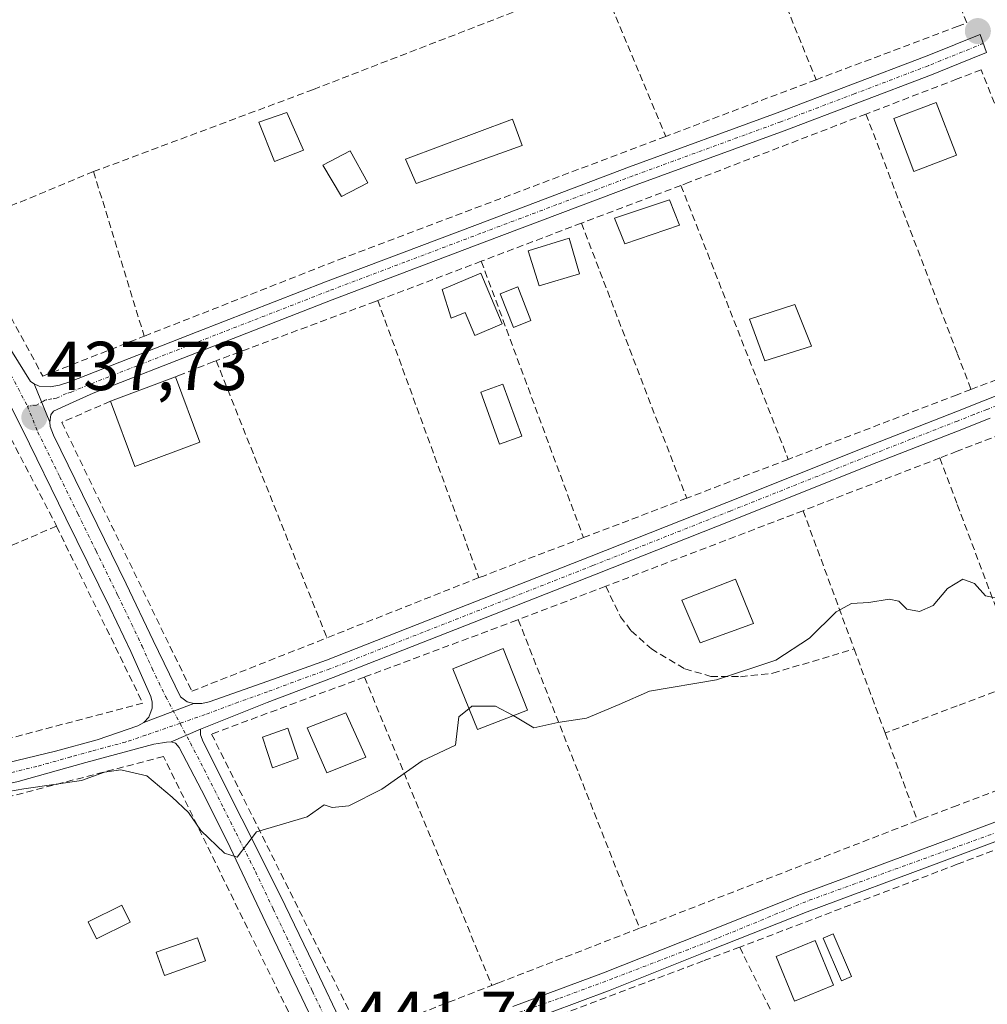
# Model space of a CAD drawing. Units: metres. Extents: x 610738 to 614194, y 4736260 to 4738630.
# Drawn here: x 612003 to 612143, y 4737425 to 4737568 of the extents above; entities that cross this region are included whole.
import ezdxf
from ezdxf.enums import TextEntityAlignment as Align

# ---------------------------------------------------------------- set-up
doc = ezdxf.new("R2010")
doc.units = ezdxf.units.M
doc.header["$MEASUREMENT"] = 0
doc.linetypes.add('TRAZO_Y_PUNTO', pattern=[1, 0.5, -0.25, 0, -0.25])
doc.linetypes.add('TRAZOSX2', pattern=[1.5, 1, -0.5])
for name, color, linetype, lineweight in [('Camino', 19, 'Continuous', 0), ('Camino Cxs', 19, 'Continuous', 0), ('Camino eje', 39, 'TRAZO_Y_PUNTO', 13), ('Carátula', 7, 'Continuous', 5), ('Curva de nivel normal', 36, 'Continuous', 0), ('Edificación', 1, 'Continuous', 13), ('Edificación Cxs', 1, 'Continuous', 13), ('Edificación ligera', 1, 'Continuous', 0), ('Edificación ligera Cxs', 1, 'Continuous', 0), ('Estanque', 2, 'Continuous', 0), ('Estanque Cxs', 2, 'Continuous', 0), ('Muro lineal', 1, 'TRAZOSX2', 13), ('Piscina', 142, 'Continuous', 0), ('Piscina CxS', 142, 'Continuous', 0), ('Punto de cota en terreno', 7, 'Continuous', 0), ('Rótulo de punto de cota en terreno', 19, 'Continuous', 0)]:
    doc.layers.add(name, color=color, linetype=linetype, lineweight=lineweight)
doc.styles.add('Arial', font='txt', dxfattribs={"height": 0.2})

# ---------------------------------------------------------------- blocks, each defined once
blk = doc.blocks.new('5PATER')
at = {"layer": 'Carátula', "linetype": 'Continuous', "lineweight": 5}
h = blk.add_hatch(color=250, dxfattribs=at)
edge = h.paths.add_edge_path()
edge.add_ellipse((0, 0.01), major_axis=(-1.33, -1.34), ratio=0.999422, start_angle=0, end_angle=360)
blk = doc.blocks.new('*U187')
at = {"layer": 'Camino Cxs', "color": 19, "linetype": 'Continuous', "lineweight": 0}
for points in [[(611992.96, 4737458.28, 439.72), (612008.24, 4737461.96, 439.61), (612014.24, 4737463.61, 439.33), (612020.16, 4737465.61, 439.06), (612021.03, 4737466.1, 439.01), (612028.27, 4737468.87, 438.86), (612029.39, 4737468.88, 438.85), (612030.47, 4737469.08, 438.84), (612038.96, 4737472.09, 438.82), (612047.44, 4737475.11, 438.79), (612066.48, 4737482.59, 439), (612085.51, 4737490.07, 438.93), (612105.39, 4737497.96, 439.16), (612125.25, 4737505.88, 439.24), (612138.77, 4737511.17, 439.28), (612142.53, 4737512.65, 439.27), (612159.93, 4737519.53, 439.27)], [(612155.94, 4737453.22, 440.81), (612138.77, 4737446.81, 440.92), (612136.48, 4737445.95, 440.96), (612117.03, 4737438.69, 441.19), (612102.77, 4737433.05, 441.36), (612088.52, 4737427.38, 441.78), (612075.35, 4737422.46, 441.92)], [(612074.43, 4737424.99, 441.82), (612087.55, 4737429.89, 441.7), (612101.78, 4737435.55, 441.34), (612116.06, 4737441.2, 441.18), (612135.54, 4737448.47, 440.96), (612138.77, 4737449.68, 440.89), (612154.98, 4737455.73, 440.77)], [(612143.51, 4737510.14, 439.34), (612138.77, 4737508.29, 439.31), (612126.24, 4737503.38, 439.27), (612106.38, 4737495.46, 439.24), (612086.5, 4737487.57, 439.06), (612067.46, 4737480.09, 439.09), (612048.43, 4737472.61, 438.95), (612038.85, 4737469.01, 438.96), (612029.22, 4737465.15, 439.02), (612024.98, 4737463.29, 439.12), (612024.3, 4737463.28, 439.14), (612023.72, 4737463.19, 439.16), (612022.45, 4737462.95, 439.23), (612012.62, 4737460.3, 439.73), (612002.82, 4737457.56, 439.85)]]:
    blk.add_polyline3d(points, dxfattribs=at)

msp = doc.modelspace()

# ---------------------------------------------------------------- linework, layer by layer
at = {"layer": 'Camino', "color": 19, "linetype": 'Continuous', "lineweight": 0}
for points in [[(611975.94, 4737570.96, 436.48), (611978.2, 4737565.41, 436.61), (611980.8, 4737559.34, 436.48), (611983.41, 4737553.24, 436.61), (611986.17, 4737546.82, 436.53), (611988.82, 4737540.65, 436.58), (611993.24, 4737533.7, 436.77), (611997.67, 4737526.74, 436.92), (612001.12, 4737521.03, 437.23), (612004.62, 4737515.44, 437.51), (612005.15, 4737515.1, 437.55)], [(612005.15, 4737515.1, 437.55), (612005.86, 4737514.77, 437.59), (612007.45, 4737514.69, 437.62), (612008.82, 4737514.95, 437.63), (612010.17, 4737515.35, 437.64), (612028.74, 4737522.63, 437.45), (612047.3, 4737529.86, 437.63), (612069.31, 4737538.19, 438.08), (612091.32, 4737546.5, 438.31), (612112.71, 4737554.33, 438.51), (612134.01, 4737562.42, 438.58), (612138.04, 4737564.05, 438.57), (612138.77, 4737564.35, 438.57), (612142.08, 4737565.69, 438.54), (612143.01, 4737563.08, 438.59), (612138.93, 4737561.43, 438.64), (612135.02, 4737559.85, 438.64), (612113.68, 4737551.74, 438.56), (612092.28, 4737543.91, 438.32), (612070.28, 4737535.61, 438.13), (612048.29, 4737527.28, 437.65), (612029.75, 4737520.06, 437.55), (612013.66, 4737513.75, 437.67), (612010.79, 4737512.46, 437.71), (612007.93, 4737511.16, 437.73), (612007.56, 4737510.64, 437.74), (612007.41, 4737509.56, 437.77)], [(612021.03, 4737466.1, 439.01), (612021.75, 4737466.87, 438.95), (612022.21, 4737468.18, 438.87), (612022.23, 4737469.03, 438.84), (612022.04, 4737469.86, 438.81), (612019.12, 4737476.36, 438.6), (612016.07, 4737482.77, 438.39), (612009.74, 4737495.69, 438.07), (612003.38, 4737508.6, 437.69), (611998.86, 4737517.51, 437.18), (611994.25, 4737526.37, 436.83), (611993.26, 4737528.29, 436.81), (611991.87, 4737529.92, 436.78), (611991.27, 4737530.04, 436.77)], [(612028.27, 4737468.87, 438.86), (612029.39, 4737468.88, 438.85), (612030.47, 4737469.08, 438.84), (612038.96, 4737472.09, 438.82), (612047.44, 4737475.11, 438.79), (612066.48, 4737482.59, 439), (612085.51, 4737490.07, 438.93), (612105.39, 4737497.96, 439.16), (612125.25, 4737505.88, 439.24), (612138.77, 4737511.17, 439.28), (612142.53, 4737512.65, 439.27), (612159.93, 4737519.53, 439.27)], [(612007.41, 4737509.56, 437.77), (612005.15, 4737515.1, 437.55)], [(612007.41, 4737509.56, 437.77), (612005.15, 4737515.1, 437.55)], [(612143.51, 4737510.14, 439.34), (612138.77, 4737508.29, 439.31), (612126.24, 4737503.38, 439.27), (612106.38, 4737495.46, 439.24), (612086.5, 4737487.57, 439.06), (612067.46, 4737480.09, 439.09), (612048.43, 4737472.61, 438.95), (612038.85, 4737469.01, 438.96), (612029.22, 4737465.15, 439.02)], [(612007.41, 4737509.56, 437.77), (612007.43, 4737508.93, 437.79), (612007.94, 4737507.67, 437.82), (612013.2, 4737496.92, 438.04), (612018.45, 4737486.17, 438.21), (612022.38, 4737477.98, 438.52), (612026.32, 4737469.8, 438.84), (612027.28, 4737469.1, 438.85), (612028.27, 4737468.87, 438.86)], [(612028.27, 4737468.87, 438.86), (612021.03, 4737466.1, 439.01)], [(612028.27, 4737468.87, 438.86), (612021.03, 4737466.1, 439.01)], [(611992.96, 4737458.28, 439.72), (612008.24, 4737461.96, 439.61), (612014.24, 4737463.61, 439.33), (612020.16, 4737465.61, 439.06), (612021.03, 4737466.1, 439.01)], [(612024.98, 4737463.29, 439.12), (612029.22, 4737465.15, 439.02)], [(612024.98, 4737463.29, 439.12), (612029.22, 4737465.15, 439.02)], [(612029.22, 4737465.15, 439.02), (612029.19, 4737464.31, 439.06), (612029.6, 4737463.29, 439.11), (612035.21, 4737452.16, 439.84), (612040.8, 4737441.03, 440.37), (612045.5, 4737431.23, 440.91), (612050.18, 4737421.4, 441.46), (612050.62, 4737420.44, 441.53), (612051.28, 4737419.69, 441.59), (612052.85, 4737418.81, 441.69), (612054.21, 4737418.03, 441.77)], [(612024.98, 4737463.29, 439.12), (612024.3, 4737463.28, 439.14), (612023.72, 4737463.19, 439.16), (612022.45, 4737462.95, 439.23), (612012.62, 4737460.3, 439.73), (612002.82, 4737457.56, 439.85), (611989.09, 4737454.46, 439.99), (611975.4, 4737451.24, 440.25), (611960, 4737447.17, 440.37), (611944.6, 4737443.09, 440.34), (611931.64, 4737439.68, 440.34), (611918.69, 4737436.28, 440.38), (611908.55, 4737433.64, 440.5), (611899.2, 4737431.21, 440.69), (611898.41, 4737431, 440.7), (611899.31, 4737427.69, 440.94), (611902.45, 4737416.07, 441.47)], [(612046.58, 4737415.71, 441.72), (612047.24, 4737417.17, 441.62), (612047.33, 4737417.73, 441.58), (612047.3, 4737418.68, 441.52), (612046.84, 4737420.17, 441.45), (612045.34, 4737423.21, 441.36), (612043.86, 4737426.25, 441.21), (612038.69, 4737437.14, 440.6), (612033.52, 4737448.04, 439.95), (612029.89, 4737455.3, 439.56), (612026.1, 4737462.5, 439.16), (612025.59, 4737463.12, 439.12), (612024.98, 4737463.29, 439.12)], [(612074.43, 4737424.99, 441.82), (612087.55, 4737429.89, 441.7), (612101.78, 4737435.55, 441.34), (612116.06, 4737441.2, 441.18), (612135.54, 4737448.47, 440.96), (612138.77, 4737449.68, 440.89), (612154.98, 4737455.73, 440.77)], [(612155.94, 4737453.22, 440.81), (612138.77, 4737446.81, 440.92), (612136.48, 4737445.95, 440.96), (612117.03, 4737438.69, 441.19), (612102.77, 4737433.05, 441.36), (612088.52, 4737427.38, 441.78), (612075.35, 4737422.46, 441.92)]]:
    msp.add_polyline3d(points, dxfattribs=at)
at = {"layer": 'Camino Cxs', "color": 19, "linetype": 'Continuous', "lineweight": 0}
msp.add_polyline3d([(612007.41, 4737509.56, 437.77), (612005.15, 4737515.1, 437.55), (612005.86, 4737514.77, 437.59), (612007.45, 4737514.69, 437.62), (612008.82, 4737514.95, 437.63), (612010.17, 4737515.35, 437.64), (612028.74, 4737522.63, 437.45), (612047.3, 4737529.86, 437.63), (612069.31, 4737538.19, 438.08), (612091.32, 4737546.5, 438.31), (612112.71, 4737554.33, 438.51), (612134.01, 4737562.42, 438.58), (612138.04, 4737564.05, 438.57), (612138.77, 4737564.35, 438.57), (612142.08, 4737565.69, 438.54), (612143.01, 4737563.08, 438.59), (612138.93, 4737561.43, 438.64), (612135.02, 4737559.85, 438.64), (612113.68, 4737551.74, 438.56), (612092.28, 4737543.91, 438.32), (612070.28, 4737535.61, 438.13), (612048.29, 4737527.28, 437.65), (612029.75, 4737520.06, 437.55), (612013.66, 4737513.75, 437.67), (612010.79, 4737512.46, 437.71), (612007.93, 4737511.16, 437.73), (612007.56, 4737510.64, 437.74), (612007.41, 4737509.56, 437.77)], close=True, dxfattribs=at)
for points in [[(612001.12, 4737521.03, 437.23), (612004.62, 4737515.44, 437.51), (612005.15, 4737515.1, 437.55), (612005.15, 4737515.1, 437.55), (612007.41, 4737509.56, 437.77), (612007.43, 4737508.93, 437.79), (612007.94, 4737507.67, 437.82), (612013.2, 4737496.92, 438.04), (612018.45, 4737486.17, 438.21), (612022.38, 4737477.98, 438.52), (612026.32, 4737469.8, 438.84), (612027.28, 4737469.1, 438.85), (612028.27, 4737468.87, 438.86), (612021.03, 4737466.1, 439.01), (612021.75, 4737466.87, 438.95), (612022.21, 4737468.18, 438.87), (612022.23, 4737469.03, 438.84), (612022.04, 4737469.86, 438.81), (612019.12, 4737476.36, 438.6), (612016.07, 4737482.77, 438.39), (612009.74, 4737495.69, 438.07), (612003.38, 4737508.6, 437.69), (611998.86, 4737517.51, 437.18)], [(612045.34, 4737423.21, 441.36), (612043.86, 4737426.25, 441.21), (612038.69, 4737437.14, 440.6), (612033.52, 4737448.04, 439.95), (612029.89, 4737455.3, 439.56), (612026.1, 4737462.5, 439.16), (612025.59, 4737463.12, 439.12), (612024.98, 4737463.29, 439.12), (612029.22, 4737465.15, 439.02), (612029.19, 4737464.31, 439.06), (612029.6, 4737463.29, 439.11), (612035.21, 4737452.16, 439.84), (612040.8, 4737441.03, 440.37), (612045.5, 4737431.23, 440.91), (612050.18, 4737421.4, 441.46)]]:
    msp.add_polyline3d(points, dxfattribs=at)
at = {"layer": 'Camino eje', "color": 39, "linetype": 'TRAZO_Y_PUNTO', "lineweight": 13}
for points in [[(612142.55, 4737564.39, 438.57), (612136.39, 4737561.9, 438.62), (612134.52, 4737561.14, 438.61), (612123.85, 4737557.08, 438.59), (612113.2, 4737553.04, 438.53), (612091.8, 4737545.21, 438.31), (612080.8, 4737541.05, 438.23), (612069.8, 4737536.9, 438.1), (612058.8, 4737532.74, 437.98), (612047.8, 4737528.57, 437.64), (612029.25, 4737521.35, 437.5), (612011.92, 4737514.55, 437.67), (612010.48, 4737513.91, 437.67), (612009.81, 4737513.71, 437.67), (612008.38, 4737513.06, 437.68), (612007.69, 4737512.93, 437.67), (612006.77, 4737512.79, 437.67), (612005.45, 4737512.01, 437.65), (612004.15, 4737511.91, 437.6)], [(611991.6, 4737533.39, 436.74), (611992.52, 4737531.86, 436.77), (611993.25, 4737531, 436.79), (611995.47, 4737527.52, 436.82), (611995.96, 4737526.56, 436.83), (611997.69, 4737523.7, 436.94), (611999.99, 4737519.27, 437.19), (612001.78, 4737516.42, 437.36), (612004.15, 4737511.91, 437.6)], [(612151.66, 4737514.74, 439.3), (612143.02, 4737511.4, 439.31), (612141.14, 4737510.66, 439.3), (612138.77, 4737509.73, 439.29), (612132.01, 4737507.09, 439.36), (612125.75, 4737504.63, 439.25), (612105.89, 4737496.71, 439.2), (612086.01, 4737488.82, 438.95), (612047.94, 4737473.86, 438.81), (612043.7, 4737472.35, 438.92), (612038.91, 4737470.55, 438.89), (612034.66, 4737469.05, 438.84), (612029.87, 4737467.25, 438.92), (612026.25, 4737465.99, 438.98)], [(612004.15, 4737511.91, 437.6), (612005.66, 4737508.14, 437.78), (612008.84, 4737501.68, 437.97), (612011.47, 4737496.31, 438.05), (612014.1, 4737490.93, 438.15), (612017.26, 4737484.47, 438.3), (612019.23, 4737480.38, 438.41), (612020.75, 4737477.17, 438.56), (612022.21, 4737473.92, 438.69), (612024.18, 4737469.83, 438.83), (612026.25, 4737465.99, 438.98)], [(612026.25, 4737465.99, 438.98), (612021.31, 4737464.28, 439.12), (612018.35, 4737463.28, 439.24), (612013.43, 4737461.96, 439.54), (612010.43, 4737461.13, 439.67), (612005.53, 4737459.76, 439.73), (611997.89, 4737457.92, 439.71), (611991.03, 4737456.37, 439.88), (611983.39, 4737454.52, 439.99), (611976.54, 4737452.91, 440.14), (611969.16, 4737451.11, 440.23), (611961.46, 4737449.08, 440.21), (611954.08, 4737447.22, 440.26), (611946.38, 4737445.18, 440.24), (611938.24, 4737443.04, 440.28), (611931.76, 4737441.33, 440.29), (611925.28, 4737439.63, 440.26), (611917.15, 4737437.48, 440.31), (611912.08, 4737436.16, 440.35), (611907.58, 4737434.97, 440.41), (611902.91, 4737433.76, 440.49), (611896.72, 4737432.09, 440.61)], [(612026.25, 4737465.99, 438.98), (612027.75, 4737463.15, 439.11), (612029.75, 4737459.3, 439.32), (612032.55, 4737453.73, 439.6), (612034.37, 4737450.1, 439.87), (612037.16, 4737444.54, 440.09), (612039.75, 4737439.09, 440.45), (612042.1, 4737434.19, 440.69), (612044.68, 4737428.74, 441.05), (612045.42, 4737427.22, 441.14), (612047.76, 4737422.31, 441.38), (612048.62, 4737420.55, 441.48), (612048.96, 4737419.56, 441.53), (612050.44, 4737415.47, 441.78)], [(612050.44, 4737415.47, 441.78), (612081.21, 4737426.21, 441.87), (612089.15, 4737429.15, 441.71), (612104.19, 4737434.94, 441.31), (612117.33, 4737440.38, 441.18), (612149.23, 4737451.93, 440.79)]]:
    msp.add_polyline3d(points, dxfattribs=at)
at = {"layer": 'Curva de nivel normal', "color": 36, "linetype": 'Continuous', "lineweight": 0}
for points in [[(612145.23, 4737483.97, 440), (612142.84, 4737484.45, 440), (612141.25, 4737486.22, 440), (612139.58, 4737486.87, 440), (612137.36, 4737485.51, 440), (612135.29, 4737483.04, 440), (612133.29, 4737482.18, 440), (612131.46, 4737482.51, 440), (612130.32, 4737483.65, 440), (612128.88, 4737483.98, 440), (612125.97, 4737483.49, 440), (612123.45, 4737483.34, 440), (612121.21, 4737482.11, 440), (612117.36, 4737478.3, 440), (612112.48, 4737475.14, 440), (612103.9, 4737472.27, 440), (612094.19, 4737470.66, 440), (612089.83, 4737468.73, 440), (612085.09, 4737466.75, 440), (612080.93, 4737466.1, 440), (612077.47, 4737465.32, 440), (612075.06, 4737466.79, 440), (612074.47, 4737467.11, 440)], [(612068.08, 4737468.15, 440), (612066.6, 4737466.95, 440), (612066.1, 4737462.82, 440), (612061.3, 4737460.56, 440), (612055.45, 4737456.47, 440), (612050.69, 4737454.06, 440), (612048.28, 4737453.79, 440), (612047.09, 4737454.18, 440), (612044.63, 4737452.44, 440), (612037.3, 4737450.28, 440), (612034.5, 4737446.62, 440), (612032.67, 4737447.18, 440), (612029.28, 4737450.49, 440), (612027.49, 4737453.09, 440), (612025.1, 4737455.28, 440), (612021.44, 4737458.38, 440), (612017.66, 4737459.28, 440), (612015.3, 4737458.92, 440), (612011.97, 4737457.7, 440), (612003.63, 4737456.52, 440), (611994.72, 4737454.95, 440)], [(612074.47, 4737467.11, 440), (612071.9, 4737468.48, 440), (612068.49, 4737468.48, 440), (612068.08, 4737468.15, 440)]]:
    msp.add_polyline3d(points, dxfattribs=at)
at = {"layer": 'Edificación', "color": 1, "linetype": 'Continuous', "lineweight": 13}
for points in [[(612138.63, 4737548.2, 439), (612132.49, 4737545.84, 438.81), (612129.55, 4737553.5, 442.17), (612135.69, 4737555.85, 439.28), (612138.63, 4737548.2, 439)], [(612044.12, 4737548.92, 437.62), (612039.94, 4737547.3, 438.96), (612037.64, 4737552.99, 439.9), (612041.69, 4737554.4, 438.27), (612044.12, 4737548.92, 437.62)], [(612098.55, 4737538.09, 440.52), (612090.62, 4737535.39, 441.11), (612089.16, 4737539.09, 440.86), (612097.1, 4737541.74, 441.54), (612098.55, 4737538.09, 440.52)], [(612084.06, 4737531.06, 440.11), (612078.24, 4737529.29, 441.53), (612076.62, 4737534.36, 442.39), (612082.56, 4737536.19, 441.37), (612084.06, 4737531.06, 440.11)], [(612069.78, 4737531.13, 441.79), (612072.87, 4737523.78, 440.69), (612068.92, 4737522.12, 439.31), (612067.52, 4737525.45, 440.78), (612065.5, 4737524.6, 441.37), (612064.18, 4737528.77, 441.11), (612069.78, 4737531.13, 441.79)], [(612117.64, 4737520.55, 439.17), (612110.89, 4737518.45, 442.45), (612108.69, 4737524.48, 441.02), (612115.25, 4737526.6, 440.56), (612117.64, 4737520.55, 439.17)], [(612109.25, 4737480.44, 443.81), (612101.53, 4737477.63, 442.84), (612098.87, 4737483.81, 442.8), (612106.64, 4737486.84, 441.94), (612109.25, 4737480.44, 443.81)], [(612076.53, 4737467.91, 442.93), (612069.32, 4737465.1, 443.67), (612065.76, 4737473.89, 443.51), (612073.03, 4737476.84, 442.63), (612076.53, 4737467.91, 442.93)], [(612053.14, 4737461.1, 444.39), (612047.51, 4737458.81, 443.42), (612044.67, 4737465.36, 443.52), (612050.26, 4737467.51, 443.57), (612053.14, 4737461.1, 444.39)]]:
    msp.add_polyline3d(points, dxfattribs=at)
at = {"layer": 'Edificación Cxs', "color": 1, "linetype": 'Continuous', "lineweight": 13}
for points in [[(612138.63, 4737548.2, 439), (612132.49, 4737545.84, 438.81), (612129.55, 4737553.5, 442.17), (612135.69, 4737555.85, 439.28), (612138.63, 4737548.2, 439)], [(612044.12, 4737548.92, 437.62), (612039.94, 4737547.3, 438.96), (612037.64, 4737552.99, 439.9), (612041.69, 4737554.4, 438.27), (612044.12, 4737548.92, 437.62)], [(612098.55, 4737538.09, 440.52), (612090.62, 4737535.39, 441.11), (612089.16, 4737539.09, 440.86), (612097.1, 4737541.74, 441.54), (612098.55, 4737538.09, 440.52)], [(612084.06, 4737531.06, 440.11), (612078.24, 4737529.29, 441.53), (612076.62, 4737534.36, 442.39), (612082.56, 4737536.19, 441.37), (612084.06, 4737531.06, 440.11)], [(612069.78, 4737531.13, 441.79), (612072.87, 4737523.78, 440.69), (612068.92, 4737522.12, 439.31), (612067.52, 4737525.45, 440.78), (612065.5, 4737524.6, 441.37), (612064.18, 4737528.77, 441.11), (612069.78, 4737531.13, 441.79)], [(612117.64, 4737520.55, 439.17), (612110.89, 4737518.45, 442.45), (612108.69, 4737524.48, 441.02), (612115.25, 4737526.6, 440.56), (612117.64, 4737520.55, 439.17)], [(612109.25, 4737480.44, 443.81), (612101.53, 4737477.63, 442.84), (612098.87, 4737483.81, 442.8), (612106.64, 4737486.84, 441.94), (612109.25, 4737480.44, 443.81)], [(612076.53, 4737467.91, 442.93), (612069.32, 4737465.1, 443.67), (612065.76, 4737473.89, 443.51), (612073.03, 4737476.84, 442.63), (612076.53, 4737467.91, 442.93)], [(612053.14, 4737461.1, 444.39), (612047.51, 4737458.81, 443.42), (612044.67, 4737465.36, 443.52), (612050.26, 4737467.51, 443.57), (612053.14, 4737461.1, 444.39)]]:
    msp.add_polyline3d(points, close=True, dxfattribs=at)
at = {"layer": 'Edificación ligera', "color": 1, "linetype": 'Continuous', "lineweight": 0}
for points in [[(612075.78, 4737549.59, 440.83), (612060.42, 4737544.09, 438.02), (612058.87, 4737547.65, 439.17), (612074.39, 4737553.44, 439.56), (612075.78, 4737549.59, 440.83)], [(612077.05, 4737524.29, 441.74), (612074.51, 4737523.29, 441.15), (612072.6, 4737528.15, 440.26), (612075.14, 4737529.15, 440.16), (612077.05, 4737524.29, 441.74)], [(612016.16, 4737512.59, 440.14), (612025.58, 4737516.12, 440.09)], [(612025.58, 4737516.12, 440.09), (612029.11, 4737506.7, 438.1)], [(612029.11, 4737506.7, 438.1), (612019.69, 4737503.17, 441.14), (612016.16, 4737512.59, 440.14)], [(612029.95, 4737431.61, 441.12), (612023.99, 4737429.5, 441.19), (612022.8, 4737432.85, 441.46), (612028.76, 4737434.97, 441.83), (612029.95, 4737431.61, 441.12)], [(612120.83, 4737428.09, 443.2), (612115.21, 4737425.8, 443.59), (612112.56, 4737432.27, 443.23), (612118.18, 4737434.57, 443.13), (612120.83, 4737428.09, 443.2)], [(612123.44, 4737429.36, 443.38), (612121.98, 4737428.74, 443.39), (612119.33, 4737434.92, 443.22), (612120.79, 4737435.55, 443.22), (612123.44, 4737429.36, 443.38)]]:
    msp.add_polyline3d(points, dxfattribs=at)
at = {"layer": 'Edificación ligera Cxs', "color": 1, "linetype": 'Continuous', "lineweight": 0}
for points in [[(612075.78, 4737549.59, 440.84), (612060.42, 4737544.09, 438.02), (612058.87, 4737547.65, 439.17), (612074.39, 4737553.44, 439.56), (612075.78, 4737549.59, 440.84)], [(612077.05, 4737524.29, 441.74), (612074.51, 4737523.29, 441.15), (612072.6, 4737528.15, 440.26), (612075.14, 4737529.15, 440.16), (612077.05, 4737524.29, 441.74)], [(612029.11, 4737506.7, 438.1), (612019.69, 4737503.17, 441.14), (612016.16, 4737512.59, 440.14), (612025.58, 4737516.12, 440.09), (612029.11, 4737506.7, 438.1)], [(612029.95, 4737431.61, 441.12), (612023.99, 4737429.5, 441.19), (612022.8, 4737432.85, 441.46), (612028.76, 4737434.97, 441.83), (612029.95, 4737431.61, 441.12)], [(612120.83, 4737428.09, 443.2), (612115.21, 4737425.8, 443.59), (612112.56, 4737432.27, 443.23), (612118.18, 4737434.57, 443.13), (612120.83, 4737428.09, 443.2)], [(612123.44, 4737429.36, 443.38), (612121.98, 4737428.74, 443.39), (612119.33, 4737434.92, 443.22), (612120.79, 4737435.55, 443.22), (612123.44, 4737429.36, 443.38)]]:
    msp.add_polyline3d(points, close=True, dxfattribs=at)
at = {"layer": 'Estanque', "color": 2, "linetype": 'Continuous', "lineweight": 0}
for points in [[(612053.41, 4737544.2, 437.76), (612049.61, 4737542.21, 437.72), (612046.92, 4737546.74, 437.75), (612050.89, 4737548.84, 437.7), (612053.41, 4737544.2, 437.76)], [(612075.72, 4737507.55, 438.36), (612072.5, 4737506.38, 438.2), (612069.77, 4737513.9, 437.96), (612072.99, 4737515.07, 438.01), (612075.72, 4737507.55, 438.36)], [(612019.04, 4737437.22, 441.12), (612014.15, 4737434.8, 441.5), (612012.93, 4737437.25, 441.38), (612017.83, 4737439.68, 441.06), (612019.04, 4737437.22, 441.12)]]:
    msp.add_polyline3d(points, dxfattribs=at)
at = {"layer": 'Estanque Cxs', "color": 2, "linetype": 'Continuous', "lineweight": 0}
for points in [[(612053.41, 4737544.2, 437.76), (612049.61, 4737542.21, 437.72), (612046.92, 4737546.74, 437.75), (612050.89, 4737548.84, 437.7), (612053.41, 4737544.2, 437.76)], [(612075.72, 4737507.55, 438.36), (612072.5, 4737506.38, 438.2), (612069.77, 4737513.9, 437.96), (612072.99, 4737515.07, 438.01), (612075.72, 4737507.55, 438.36)], [(612019.04, 4737437.22, 441.12), (612014.15, 4737434.8, 441.5), (612012.93, 4737437.25, 441.38), (612017.83, 4737439.68, 441.06), (612019.04, 4737437.22, 441.12)]]:
    msp.add_polyline3d(points, close=True, dxfattribs=at)
at = {"layer": 'Muro lineal', "color": 1, "linetype": 'TRAZOSX2', "lineweight": 13}
for points in [[(612118.32, 4737559.13, 440.55), (612138.76, 4737566.83, 439.1), (612140.13, 4737567.34, 438.52), (612138.76, 4737570.86, 439.48), (612131.18, 4737590.5, 439.33), (612109, 4737582.09, 441.38)], [(612109, 4737582.09, 441.38), (612118.32, 4737559.13, 440.55)], [(612087.05, 4737573.76, 440.4), (612045.55, 4737557.72, 439.49), (612013.73, 4737545.83, 442.08)], [(612087.05, 4737573.76, 440.4), (612096.55, 4737550.92, 442.49)], [(612140.74, 4737514.31, 441.48), (612158.01, 4737520.89, 439.35), (612142.21, 4737560.56, 439.99), (612138.76, 4737559.24, 439.19), (612125.54, 4737554.15, 441.64)], [(612118.32, 4737559.13, 440.55), (612096.55, 4737550.92, 442.49)], [(612125.54, 4737554.15, 441.64), (612099.94, 4737544.29, 440.38), (612098.76, 4737543.83, 440.63)], [(612125.54, 4737554.15, 441.64), (612138.76, 4737519.51, 439.2), (612140.74, 4737514.31, 441.48)], [(612096.55, 4737550.92, 442.49), (612049.96, 4737533.37, 440.66), (612021.07, 4737522.01, 440.92)], [(612013.73, 4737545.83, 442.08), (611994.64, 4737537.93, 439.47), (612006.39, 4737516.23, 444.21), (612021.07, 4737522.01, 440.92)], [(612013.73, 4737545.83, 442.08), (612021.07, 4737522.01, 440.92)], [(612098.76, 4737543.83, 440.63), (612084.35, 4737538.37, 441.36)], [(612098.76, 4737543.83, 440.63), (612114.3, 4737504.19, 442.03)], [(612084.35, 4737538.37, 441.36), (612069.86, 4737532.86, 441.91)], [(612084.35, 4737538.37, 441.36), (612099.6, 4737498.57, 440.89)], [(612069.86, 4737532.86, 441.91), (612054.87, 4737527.18, 443.3)], [(612069.86, 4737532.86, 441.91), (612084.65, 4737492.86, 440.51)], [(612054.87, 4737527.18, 443.3), (612054.52, 4737527.05, 443.98), (612031.48, 4737518.47, 440.06)], [(612054.87, 4737527.18, 443.3), (612069.51, 4737487.07, 439.99)], [(612031.48, 4737518.47, 440.06), (612031.12, 4737518.34, 440.13), (612026.15, 4737516.35, 440.14), (612025.58, 4737516.12, 440.09)], [(612031.48, 4737518.47, 440.06), (612047.51, 4737478.36, 442.27)], [(612140.74, 4737514.31, 441.48), (612138.76, 4737513.55, 441.34), (612114.3, 4737504.19, 442.03)], [(612016.16, 4737512.59, 440.14), (612009.12, 4737509.54, 439.12), (612027.94, 4737470.63, 441.36), (612047.51, 4737478.36, 442.27)], [(612155.21, 4737511.71, 439.92), (612154.89, 4737511.59, 440.19), (612138.76, 4737505.37, 442.44), (612136.23, 4737504.39, 442.66)], [(612000.37, 4737509.88, 438.16), (612008.26, 4737494.77, 442.56), (612008.37, 4737494.52, 442.43)], [(612136.23, 4737504.39, 442.66), (612116.62, 4737496.84, 440.78), (612116.44, 4737496.76, 440.72)], [(612136.23, 4737504.39, 442.66), (612138.76, 4737497.64, 439.56), (612148.37, 4737472.13, 449.8), (612138.76, 4737468.52, 443.09), (612128.31, 4737464.59, 444.11)], [(612114.3, 4737504.19, 442.03), (612099.6, 4737498.57, 440.89)], [(612099.6, 4737498.57, 440.89), (612084.65, 4737492.86, 440.51)], [(612116.44, 4737496.76, 440.72), (612087.87, 4737485.83, 439.5)], [(612116.44, 4737496.76, 440.72), (612123.82, 4737476.75, 445.32)], [(612008.37, 4737494.52, 442.43), (611979.14, 4737481.98, 442.73)], [(612008.37, 4737494.52, 442.43), (612020.85, 4737468.92, 441.66), (611989.96, 4737460.73, 443.76), (611989.14, 4737460.5, 443.99)], [(612084.65, 4737492.86, 440.51), (612070.01, 4737487.26, 440.2), (612069.51, 4737487.07, 439.99)], [(612069.51, 4737487.07, 439.99), (612047.51, 4737478.36, 442.27)], [(612087.87, 4737485.83, 439.5), (612075.21, 4737480.99, 441.33)], [(612087.87, 4737485.83, 439.5), (612089.99, 4737481.41, 445.25), (612091.57, 4737479.37, 446.62), (612094.48, 4737476.76, 446.9), (612099.32, 4737473.88, 443.17), (612103.09, 4737472.79, 441.75), (612107.4, 4737472.74, 442.58), (612112.05, 4737473.24, 441.76), (612123.82, 4737476.75, 445.32)], [(612075.21, 4737480.99, 441.33), (612075.01, 4737480.91, 441.24), (612052.94, 4737472.68, 443.02)], [(612075.21, 4737480.99, 441.33), (612092.78, 4737436.34, 445.43)], [(612123.82, 4737476.75, 445.32), (612128.31, 4737464.59, 444.11)], [(612052.94, 4737472.68, 443.02), (612030.82, 4737464.43, 440.61), (612052.55, 4737420.74, 446.98), (612071.39, 4737428.06, 444.21)], [(612052.94, 4737472.68, 443.02), (612071.39, 4737428.06, 444.21)], [(612171.4, 4737466.47, 444.25), (612138.76, 4737454.11, 445.98), (612134.1, 4737452.34, 445.54), (612132.99, 4737451.91, 444.14)], [(612128.31, 4737464.59, 444.11), (612132.99, 4737451.91, 444.14)], [(612000.76, 4737407.02, 448.64), (612001.17, 4737407.14, 448.05), (612044.57, 4737418.85, 443.3), (612023.87, 4737461.18, 441.24), (611989.23, 4737452.19, 443.78)], [(612172.07, 4737458.24, 440.89), (612166.33, 4737456.07, 445.33), (612138.76, 4737445.59, 441.16), (612107.26, 4737433.6, 443.63)], [(612132.99, 4737451.91, 444.14), (612092.78, 4737436.34, 445.43)], [(612092.78, 4737436.34, 445.43), (612072.21, 4737428.37, 444.2), (612071.39, 4737428.06, 444.21)], [(612107.26, 4737433.6, 443.63), (612101.98, 4737431.6, 443.54), (612056.14, 4737414.34, 444.42), (612065.89, 4737396.31, 447.03), (612081.64, 4737400.13, 443.27), (612117.71, 4737412.26, 442.25)], [(612107.26, 4737433.6, 443.63), (612117.71, 4737412.26, 442.25)]]:
    msp.add_polyline3d(points, dxfattribs=at)
at = {"layer": 'Piscina', "color": 142, "linetype": 'Continuous', "lineweight": 0}
msp.add_polyline3d([(612043.34, 4737460.89, 439.62), (612039.65, 4737459.54, 439.59), (612038.17, 4737463.98, 439.29), (612041.85, 4737465.28, 439.27), (612043.34, 4737460.89, 439.62)], dxfattribs=at)
at = {"layer": 'Piscina CxS', "color": 142, "linetype": 'Continuous', "lineweight": 0}
msp.add_polyline3d([(612043.34, 4737460.89, 439.62), (612039.65, 4737459.54, 439.59), (612038.17, 4737463.98, 439.29), (612041.85, 4737465.28, 439.27), (612043.34, 4737460.89, 439.62)], close=True, dxfattribs=at)

# ---------------------------------------------------------------- block references
at = {"layer": 'Camino Cxs', "color": 19, "linetype": 'Continuous', "lineweight": 0}
msp.add_blockref('*U187', (0, 0), dxfattribs=at)
at = {"layer": 'Punto de cota en terreno', "linetype": 'Continuous', "lineweight": 0}
for p in [(612141.74, 4737566.16, 438.53), (612005.16, 4737510.26, 437.73)]:
    msp.add_blockref('5PATER', p, dxfattribs=at)

# ---------------------------------------------------------------- texts
at = {"layer": 'Rótulo de punto de cota en terreno', "color": 19, "linetype": 'Continuous', "lineweight": 0, "style": 'Arial'}
for s, p in [('437,73', (612006.92, 4737512.02)), ('441,74', (612051.19, 4737417.99))]:
    msp.add_text(s, height=7, dxfattribs=at).set_placement(p, align=Align.BOTTOM_LEFT)

doc.saveas('drawing.dxf')
